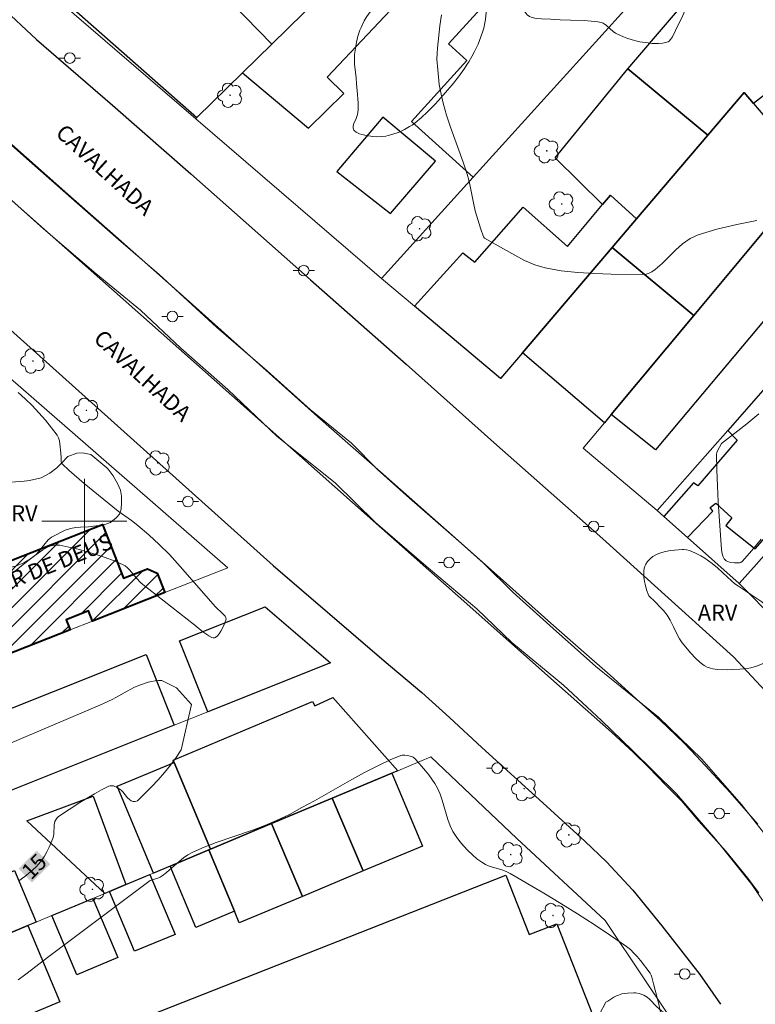
# Model space of a CAD drawing. Units: metres. Extents: x 277816 to 278331, y 1667682 to 1668247.
# Drawn here: x 277994 to 278063, y 1667955 to 1668047 of the extents above; entities that cross this region are included whole.
import ezdxf

# ---------------------------------------------------------------- set-up
doc = ezdxf.new("R2010")
doc.units = ezdxf.units.M
doc.header["$MEASUREMENT"] = 0
for name, color, linetype, lineweight, true_color in [('Arvores_Isoladas', 7, 'Continuous', 18, 0x00ff33), ('Curvas_Intermediarias', 7, 'Continuous', 9, 0x783c14), ('Curvas_Mestras', 7, 'Continuous', 20, 0x783c14), ('Topon_Curvas_Mestras', 7, 'Continuous', 9, 0x783c14), ('Topon_Vegetacao', 7, 'Continuous', 9, 0x00ff33), ('Vegetacao', 7, 'Orla8', 9, 0x00ff33)]:
    doc.layers.add(name, color=color, linetype=linetype, lineweight=lineweight, true_color=true_color)
for name, color, linetype, lineweight in [('Edificacoes', 7, 'Continuous', 30), ('Edificacoes_Notaveis_Hatch', 8, 'Continuous', 9), ('Igrejas_Templos_Capelas', 7, 'Continuous', 40), ('Malha_Coordenadas', 7, 'Continuous', 15), ('Muro_Grade', 8, 'Continuous', 20), ('Pavimentacao_Asfaltica_Mfio', 10, 'Continuous', 30), ('Poste', 7, 'Continuous', 9), ('Separ_Fisico_Canteiro_Mureta', 10, 'Continuous', 15), ('Topon_Curvas_Mestras_Masc', 255, 'Continuous', 9), ('Topon_de_Vias', 7, 'Continuous', 9), ('Topon_Igrejas', 7, 'Continuous', 9)]:
    doc.layers.add(name, color=color, linetype=linetype, lineweight=lineweight)
doc.styles.add('Arial', font='arial.ttf', dxfattribs={"height": 1.5})
doc.styles.get("Standard").update_dxf_attribs({"font": 'arial.ttf'})
doc.linetypes.add('Orla8', pattern='A,6,-0.5,["V",Standard,S=1,R=0,X=-0.5,Y=-1],-0.5,6,-0.5,["V",Standard,S=1,R=0,X=-0.5,Y=-1],-0.5', length=14)

# ---------------------------------------------------------------- blocks, each defined once
blk = doc.blocks.new('Arvore')
at = {"layer": 'Arvores_Isoladas'}
blk.add_lwpolyline([(-0.718, 0.493, 0.872324), (-0.722, -0.551, 0.862983), (0.284, -0.827, 0.900105), (0.89, 0.029, 0.863155), (0.262, 0.861, 0.882486)], format="xyb", close=True, dxfattribs=at)
blk.add_circle((0, 0), 0.0286, dxfattribs=at)
blk = doc.blocks.new('Poste')
at = {"layer": 'Poste'}
for points in [[(-0.5, 0), (-1, 0)], [(0.5, 0), (1, 0)]]:
    blk.add_lwpolyline(points, dxfattribs=at)
blk.add_lwpolyline([(0, 0.5, 1), (0, -0.5, 1)], format="xyb", close=True, dxfattribs=at)

msp = doc.modelspace()

# ---------------------------------------------------------------- hatches: boundary and pattern name
at = {"layer": 'Edificacoes_Notaveis_Hatch'}
h = msp.add_hatch(dxfattribs=at)
h.set_pattern_fill('ANSI31', color=256, scale=10)
h.paths.add_polyline_path([(277969.409, 1667982.016), (277967.714, 1667986.331), (278001.713, 1667999.684), (278003.694, 1667994.64), (278005.94, 1667995.522), (278006.853, 1667995.132), (278007.578, 1667993.287), (278000.773, 1667990.614), (278000.4, 1667991.565), (277998.289, 1667990.737), (277998.663, 1667989.785), (277970.675, 1667978.793)])

# ---------------------------------------------------------------- linework, layer by layer
at = {"layer": 'Curvas_Intermediarias', "elevation": 16, "flags": 128}
for points in [[(277992.017, 1668036.368), (277994.788, 1668033.897), (277999.33, 1668029.935), (278003.211, 1668026.514), (278007.023, 1668023.213), (278012.425, 1668018.261), (278017.197, 1668014.139), (278021.258, 1668010.528), (278025.14, 1668007.356), (278027.591, 1668004.885), (278030.612, 1668002.184), (278035.504, 1667997.903), (278037.575, 1667996.072), (278040.366, 1667993.311), (278044.117, 1667989.919), (278048.129, 1667986.328), (278054.041, 1667981.576), (278058.103, 1667977.615), (278061.854, 1667973.363), (278065.296, 1667968.981)], [(278066.606, 1667960.258), (278062.825, 1667965.84), (278059.413, 1667970.062), (278055.732, 1667974.373), (278051.56, 1667978.465), (278048.669, 1667981.256), (278045.078, 1667984.587), (278040.216, 1667988.609), (278036.945, 1667991.75), (278032.173, 1667995.772), (278027.401, 1667999.893), (278023.589, 1668003.605), (278018.157, 1668007.987), (278013.485, 1668012.388), (278009.064, 1668016.29), (278005.282, 1668019.871), (278001.12, 1668023.273), (277996.158, 1668027.514), (277990.406, 1668032.626)], [(277993.757, 1668012.128), (277994.438, 1668011.518), (277995.098, 1668010.878), (277995.728, 1668010.197), (277996.329, 1668009.507), (277996.899, 1668008.797), (277997.429, 1668008.087), (277997.569, 1668007.847), (277997.649, 1668007.576), (277997.699, 1668007.286), (277997.769, 1668006.396), (277997.819, 1668005.996), (277997.829, 1668005.576), (277997.859, 1668005.486), (277997.919, 1668005.416), (277998.579, 1668004.785), (277999.99, 1668003.565), (278003.191, 1668000.964), (278004.432, 1668000.063), (278005.042, 1667999.593), (278006.062, 1667998.723), (278007.043, 1667997.813), (278008.003, 1667996.872), (278009.024, 1667995.762), (278012.355, 1667991.94), (278012.995, 1667991.32), (278013.235, 1667991.06), (278013.315, 1667990.93), (278013.355, 1667990.78), (278013.115, 1667990.21), (278012.845, 1667989.679), (278012.685, 1667989.429), (278012.525, 1667989.229), (278012.355, 1667989.069), (278012.255, 1667989.029), (278012.135, 1667989.039), (278011.995, 1667989.079), (278011.715, 1667989.229), (278011.134, 1667989.599), (278010.384, 1667990.22), (278005.342, 1667994.171), (278004.872, 1667994.681), (278004.282, 1667995.402), (278004.072, 1667995.612), (278003.841, 1667995.802), (278003.591, 1667995.942), (278002.791, 1667996.282), (278001.961, 1667996.592), (278001.12, 1667996.882), (278000.27, 1667997.142), (277999.41, 1667997.372), (277998.549, 1667997.572), (277997.699, 1667997.743), (277997.469, 1667997.763), (277997.229, 1667997.753), (277996.989, 1667997.713), (277996.749, 1667997.652), (277996.519, 1667997.562), (277996.298, 1667997.452), (277996.098, 1667997.322), (277995.088, 1667996.592), (277994.088, 1667995.822), (277992.127, 1667994.221)], [(277993.757, 1667956.876), (277994.488, 1667957.407), (277996.649, 1667959.067), (278002.411, 1667963.399), (278006.202, 1667966.21), (278006.302, 1667966.25), (278006.593, 1667966.32), (278006.913, 1667966.44), (278007.123, 1667966.53), (278007.323, 1667966.65), (278007.733, 1667966.96), (278008.913, 1667968.001), (278009.324, 1667968.331), (278009.744, 1667968.621), (278010.194, 1667968.871), (278011.284, 1667969.351), (278012.405, 1667969.781), (278015.836, 1667970.952), (278016.967, 1667971.372), (278018.077, 1667971.842), (278019.288, 1667972.433), (278020.478, 1667973.063), (278021.649, 1667973.713), (278025.17, 1667975.724), (278026.35, 1667976.364), (278027.801, 1667977.104), (278028.791, 1667977.565), (278029.782, 1667977.955), (278029.902, 1667977.995), (278030.152, 1667978.005), (278030.412, 1667977.965), (278030.662, 1667977.915), (278030.812, 1667977.875), (278030.952, 1667977.805), (278031.132, 1667977.665), (278032.103, 1667976.534), (278032.413, 1667976.144), (278032.713, 1667975.744), (278032.983, 1667975.334), (278033.233, 1667974.904), (278033.483, 1667974.343), (278033.683, 1667973.753), (278034.193, 1667971.942), (278034.414, 1667971.362), (278034.684, 1667970.822), (278034.994, 1667970.352), (278035.334, 1667969.892), (278035.704, 1667969.451), (278036.094, 1667969.031), (278036.514, 1667968.631), (278036.945, 1667968.261), (278037.395, 1667967.921), (278037.735, 1667967.711), (278038.105, 1667967.551), (278039.295, 1667967.2), (278039.686, 1667967.06), (278040.056, 1667966.88), (278043.247, 1667965.01), (278044.838, 1667964.049), (278046.418, 1667963.069), (278047.979, 1667962.078), (278049.52, 1667961.048), (278051.03, 1667960.008), (278051.39, 1667959.718), (278051.72, 1667959.387), (278052.031, 1667959.047), (278052.331, 1667958.677), (278053.231, 1667957.507), (278053.331, 1667957.317), (278053.401, 1667957.116), (278053.571, 1667956.486), (278054.051, 1667954.575), (278054.481, 1667952.615)]]:
    msp.add_lwpolyline(points, dxfattribs=at)
at = {"layer": 'Curvas_Mestras', "elevation": 15, "flags": 128}
for points in [[(278063.295, 1668028.29), (278061.394, 1668027.934), (278059.535, 1668027.481), (278057.754, 1668026.959), (278056.996, 1668026.613), (278056.303, 1668026.117), (278055.653, 1668025.524), (278054.38, 1668024.263), (278053.709, 1668023.702), (278053.392, 1668023.479), (278053.223, 1668023.38), (278053.048, 1668023.3), (278052.869, 1668023.247), (278052.685, 1668023.229), (278049.565, 1668023.26), (278047.992, 1668023.304), (278046.426, 1668023.399), (278044.881, 1668023.572), (278043.369, 1668023.847), (278042.386, 1668024.141), (278041.432, 1668024.548), (278040.499, 1668025.032), (278038.659, 1668026.086), (278037.667, 1668026.632), (278037.575, 1668026.774), (278037.29, 1668027.581), (278037.023, 1668028.397), (278036.785, 1668029.221), (278036.648, 1668029.791), (278036.299, 1668031.52), (278036.17, 1668032.092), (278036.017, 1668032.658), (278035.656, 1668033.775), (278034.446, 1668037.092), (278034.076, 1668038.205), (278033.758, 1668039.331), (278033.568, 1668040.168), (278033.4, 1668041.083), (278033.254, 1668042.462), (278033.177, 1668043.481), (278033.194, 1668043.999), (278033.237, 1668044.504), (278033.461, 1668046.598), (278033.602, 1668047.629)], [(278063.694, 1667998.327), (278062.802, 1667997.263), (278061.897, 1667996.216), (278061.787, 1667996.138), (278061.652, 1667996.098), (278061.513, 1667996.087), (278061.192, 1667996.095), (278060.712, 1667996.163), (278060.561, 1667996.205), (278060.404, 1667996.281), (278060.263, 1667996.395), (278060.206, 1667996.461), (278060.105, 1667996.656), (278060.024, 1667996.927), (278059.966, 1667997.353), (278059.661, 1668001.829), (278059.58, 1668003.321), (278059.523, 1668004.809), (278059.498, 1668006.29), (278059.519, 1668006.46), (278059.574, 1668006.625), (278059.959, 1668007.307), (278062.329, 1668009.167), (278063.482, 1668010.124)], [(278008.673, 1667984.337), (278007.283, 1667985.028), (278006.973, 1667985.028), (278006.653, 1667984.987), (278006.332, 1667984.937), (278006.012, 1667984.857), (278005.372, 1667984.647), (278004.712, 1667984.387), (278004.012, 1667984.017), (278002.971, 1667983.427), (278002.621, 1667983.247), (278001.451, 1667982.717), (277997.249, 1667980.916), (277989.616, 1667977.685)], [(277993.838, 1667966.19), (277994.398, 1667966.59), (277994.928, 1667967.01), (277995.428, 1667967.451), (277995.728, 1667967.771), (277996.008, 1667968.131), (277996.248, 1667968.511), (277996.469, 1667968.921), (277996.679, 1667969.341), (277997.039, 1667970.172), (277997.099, 1667970.372), (277997.129, 1667970.582), (277997.149, 1667971.452), (277997.209, 1667971.752), (277997.309, 1667971.932), (277997.429, 1667972.092), (277997.579, 1667972.222), (277999.58, 1667973.533), (278000.25, 1667973.963), (278000.94, 1667974.363), (278001.621, 1667974.743), (278002.311, 1667975.084), (278002.441, 1667975.124), (278002.581, 1667975.124), (278002.731, 1667975.104), (278002.871, 1667975.054), (278003.021, 1667974.994), (278003.271, 1667974.843), (278003.451, 1667974.703), (278003.611, 1667974.543), (278004.072, 1667973.993), (278004.232, 1667973.833), (278004.402, 1667973.703), (278004.582, 1667973.643), (278004.792, 1667973.633), (278004.992, 1667973.693), (278005.062, 1667973.753), (278006.312, 1667975.014), (278006.933, 1667975.674), (278007.543, 1667976.354), (278008.113, 1667977.044), (278008.633, 1667977.765), (278009.094, 1667978.505), (278010.074, 1667982.757), (278008.673, 1667984.337)]]:
    msp.add_lwpolyline(points, dxfattribs=at)
at = {"layer": 'Edificacoes', "flags": 128}
for points in [[(278054.778, 1668052.467), (278036.589, 1668032.366), (278030.79, 1668037.613), (278035.986, 1668043.356), (278034.278, 1668044.901), (278040.623, 1668051.913), (278042.894, 1668049.859), (278049.686, 1668057.366), (278047.719, 1668059.146), (278050.091, 1668061.767), (278052.311, 1668059.758), (278053.466, 1668061.034), (278057.157, 1668057.694), (278057.893, 1668058.508), (278059.122, 1668057.269)], [(278010.592, 1668037.973), (278014.869, 1668042.174), (278017.626, 1668044.88), (278008.872, 1668053.927), (278006.402, 1668051.537), (278004.105, 1668053.911), (277997.986, 1668049.103)], [(278014.869, 1668042.174), (278021.093, 1668036.979), (278024.423, 1668040.252), (278022.85, 1668041.793), (278030.429, 1668049.844), (278026.713, 1668053.796), (278017.626, 1668044.88)], [(278062.105, 1668040.349), (278058.668, 1668036.316), (278051.145, 1668042.568), (278059.537, 1668052.402), (278069.135, 1668044.086), (278062.977, 1668039.317)], [(278051.969, 1668028.454), (278058.668, 1668036.316), (278062.105, 1668040.349), (278062.977, 1668039.317), (278064.051, 1668038.048), (278069.814, 1668043.551), (278072.857, 1668040.446), (278067.281, 1668034.849), (278068.956, 1668033.289), (278057.354, 1668019.361), (278049.682, 1668025.77)], [(278049.504, 1668030.683), (278048.77, 1668029.801), (278044.306, 1668034.194), (278051.145, 1668042.568), (278058.668, 1668036.316), (278051.969, 1668028.454)], [(278075.32, 1668040.928), (278084.459, 1668031.688), (278078.687, 1668026.203), (278077.383, 1668027.752), (278072.768, 1668022.413), (278068.763, 1668025.913), (278065.914, 1668022.064), (278066.349, 1668021.755), (278053.744, 1668006.732), (278049.59, 1668010.04), (278057.354, 1668019.361), (278068.956, 1668033.289)], [(278028.801, 1668028.968), (278033.044, 1668033.872), (278028.077, 1668038.021), (278023.772, 1668032.9)], [(278049.682, 1668025.77), (278041.219, 1668015.838), (278039.163, 1668013.425), (278031.061, 1668020.24), (278035.606, 1668025.266), (278036.748, 1668024.376), (278041.292, 1668029.562), (278045.471, 1668025.837), (278048.77, 1668029.801), (278049.504, 1668030.683), (278051.969, 1668028.454)], [(278057.354, 1668019.361), (278049.59, 1668010.04), (278048.944, 1668009.265), (278041.219, 1668015.838), (278049.682, 1668025.77)], [(278060.562, 1668008.555), (278061.445, 1668007.631), (278057.721, 1668003.326), (278057.311, 1668003.621), (278054.545, 1668000.455), (278056.756, 1667998.48), (278059.143, 1668000.946), (278058.894, 1668001.283), (278059.419, 1668001.693), (278060.928, 1668000.338), (278060.375, 1667999.616), (278063.143, 1667997.42), (278067.713, 1668002.606), (278067.469, 1668002.821), (278070.493, 1668006.72), (278063.858, 1668012.297)], [(278023.149, 1667986.688), (278011.621, 1667982.079), (278008.963, 1667988.749), (278017.007, 1667991.96), (278023.149, 1667986.688)], [(277991.004, 1667973.851), (277988.353, 1667980.495), (278005.802, 1667987.458), (278008.449, 1667980.813), (277991.004, 1667973.851)], [(278028.939, 1667976.296), (278023.32, 1667973.95), (278017.614, 1667971.563), (278011.863, 1667969.156), (278008.441, 1667977.32), (278008.347, 1667977.544), (278021.477, 1667983.048), (278021.696, 1667982.629), (278023.386, 1667983.437), (278029.485, 1667976.53), (278028.939, 1667976.296)], [(278011.863, 1667969.156), (278011.698, 1667969.087), (278008.059, 1667967.564), (278006.5, 1667966.911), (278003.089, 1667975.088), (278008.441, 1667977.32), (278011.863, 1667969.156)], [(278026.237, 1667967.104), (278023.32, 1667973.95), (278028.939, 1667976.296), (278031.812, 1667969.441), (278026.237, 1667967.104)], [(278003.908, 1667965.827), (278002.369, 1667965.183), (278001.934, 1667965.001), (277994.582, 1667971.811), (278000.817, 1667974.132), (278003.908, 1667965.827)], [(278026.237, 1667967.104), (278020.532, 1667964.713), (278017.614, 1667971.563), (278023.32, 1667973.95), (278026.237, 1667967.104)], [(278020.532, 1667964.713), (278014.578, 1667962.217), (278014.113, 1667963.326), (278011.698, 1667969.087), (278011.863, 1667969.156), (278017.614, 1667971.563), (278020.532, 1667964.713)], [(278014.113, 1667963.326), (278010.475, 1667961.801), (278008.059, 1667967.564), (278011.698, 1667969.087), (278014.113, 1667963.326)], [(277994.68, 1667961.966), (277989.666, 1667959.867), (277987.636, 1667964.71), (277993.425, 1667967.136), (277995.456, 1667962.29), (277994.68, 1667961.966)], [(278002.369, 1667965.183), (278003.908, 1667965.827), (278006.169, 1667966.773), (278008.529, 1667961.142), (278004.726, 1667959.548), (278002.369, 1667965.183)], [(278039.67, 1667966.711), (278041.871, 1667961.119), (278044.448, 1667962.134), (278047.874, 1667953.433), (278013.983, 1667940.088), (278011.76, 1667945.733), (278008.72, 1667944.536), (278005.315, 1667953.183), (278039.67, 1667966.711)], [(278003.133, 1667958.951), (277999.28, 1667957.336), (277996.943, 1667962.912), (278000.797, 1667964.525), (278003.133, 1667958.951)], [(277991.879, 1667952.369), (277988.831, 1667959.518), (277989.666, 1667959.867), (277994.68, 1667961.966), (277997.683, 1667954.802), (277991.879, 1667952.369)]]:
    msp.add_lwpolyline(points, close=True, dxfattribs=at)
at = {"layer": 'Igrejas_Templos_Capelas', "flags": 128}
msp.add_lwpolyline([(277969.409, 1667982.016), (277967.714, 1667986.331), (278001.713, 1667999.684), (278003.694, 1667994.64), (278005.94, 1667995.522), (278006.853, 1667995.132), (278007.578, 1667993.287), (278000.773, 1667990.614), (278000.4, 1667991.565), (277998.289, 1667990.737), (277998.663, 1667989.785), (277970.675, 1667978.793), (277969.409, 1667982.016)], close=True, dxfattribs=at)
at = {"layer": 'Malha_Coordenadas', "flags": 128}
for points in [[(278000, 1668004), (278000, 1667996)], [(278004, 1668000), (277996, 1668000)]]:
    msp.add_lwpolyline(points, dxfattribs=at)
at = {"layer": 'Muro_Grade', "flags": 128}
for points in [[(278010.497, 1668037.869), (278010.592, 1668037.973), (278014.869, 1668042.174), (278017.626, 1668044.88), (278026.713, 1668053.796), (278044.887, 1668071.63)], [(278059.122, 1668057.269), (278054.778, 1668052.467), (278036.589, 1668032.366), (278027.97, 1668022.84)], [(277997.699, 1668048.877), (278010.497, 1668037.869)], [(278027.97, 1668022.84), (278031.061, 1668020.24), (278039.163, 1668013.425), (278041.219, 1668015.838), (278049.682, 1668025.77), (278051.969, 1668028.454), (278058.668, 1668036.316), (278062.105, 1668040.349), (278062.977, 1668039.317), (278069.135, 1668044.086), (278070.863, 1668045.424)], [(278053.919, 1668001.013), (278046.952, 1668006.874), (278048.944, 1668009.265), (278049.59, 1668010.04), (278057.354, 1668019.361), (278068.956, 1668033.289), (278075.32, 1668040.928)], [(278010.497, 1668037.869), (278027.97, 1668022.84)], [(278084.459, 1668031.688), (278078.687, 1668026.203), (278077.383, 1668027.752), (278072.768, 1668022.413), (278063.858, 1668012.297), (278060.562, 1668008.555), (278053.919, 1668001.013)], [(277865.235, 1667937.955), (277897.397, 1667950.013), (277926.986, 1667961.634), (277931.994, 1667963.601), (277970.675, 1667978.793), (277998.663, 1667989.785), (278000.773, 1667990.614), (278007.578, 1667993.287), (278013.514, 1667995.618), (277983.774, 1668021.482), (277974.57, 1668028.815), (277968.064, 1668025.965)], [(278087.518, 1668019.276), (278082.645, 1668014.502), (278080.692, 1668015.715), (278080.401, 1668015.896), (278075.986, 1668010.394), (278074.04, 1668008.192), (278063.244, 1667995.977), (278061.619, 1667994.138)], [(278053.919, 1668001.013), (278054.545, 1668000.455), (278056.756, 1667998.48), (278061.619, 1667994.138)], [(278068.814, 1667986.909), (278061.619, 1667994.138)], [(277870.232, 1667926.157), (277906.493, 1667940.12), (277915.116, 1667943.562), (277928.272, 1667948.813), (277935.413, 1667951.663), (277941.726, 1667954.183), (277955.905, 1667959.842), (277976.84, 1667968.197), (277991.004, 1667973.851), (278008.449, 1667980.813), (278011.621, 1667982.079), (278023.149, 1667986.688)], [(277989.666, 1667959.867), (277994.681, 1667961.966), (277995.456, 1667962.29), (277996.943, 1667962.912), (278000.797, 1667964.525), (278001.934, 1667965.001), (278002.369, 1667965.183), (278003.908, 1667965.827), (278006.169, 1667966.773), (278006.5, 1667966.911), (278008.059, 1667967.564), (278011.698, 1667969.087), (278011.863, 1667969.156), (278017.614, 1667971.563), (278023.32, 1667973.95), (278028.939, 1667976.296), (278029.485, 1667976.53), (278032.603, 1667977.835), (278040.686, 1667970.172), (278049.019, 1667962.439), (278052.741, 1667956.876), (278056.682, 1667950.984), (278046.418, 1667946.692), (277990.676, 1667923.153)]]:
    msp.add_lwpolyline(points, dxfattribs=at)
at = {"layer": 'Pavimentacao_Asfaltica_Mfio', "flags": 128}
for points in [[(277988.737, 1668051.623), (277995.498, 1668045.339), (278002.631, 1668039.152), (278010.017, 1668032.687), (278017.435, 1668026.129), (278021.27, 1668022.711), (278030.29, 1668014.768), (278038.526, 1668007.409), (278048.803, 1667998.358), (278061.096, 1667987.24), (278064.938, 1667983.106), (278069.159, 1667978.509), (278071.649, 1667975.606), (278074.773, 1667971.652), (278078.155, 1667966.859), (278080.211, 1667963.734), (278082.304, 1667960.143), (278084.243, 1667956.27), (278086.953, 1667950.224)], [(277979.321, 1668030.29), (278017.777, 1667995.828), (278028.214, 1667986.866), (278031.752, 1667983.902), (278034.374, 1667981.55), (278037.392, 1667978.709), (278043.154, 1667973.514), (278047.103, 1667969.894), (278049.126, 1667967.965), (278051.627, 1667965.3), (278054.332, 1667961.932), (278057.935, 1667957.358), (278059.871, 1667954.563)]]:
    msp.add_lwpolyline(points, dxfattribs=at)
at = {"layer": 'Separ_Fisico_Canteiro_Mureta', "flags": 128}
for points in [[(278063.467, 1667965.05), (278062.445, 1667966.426), (278060.37, 1667968.97), (278057.799, 1667971.834), (278056.218, 1667973.658), (278054.798, 1667975.129), (278053.073, 1667976.906), (278051.667, 1667978.265), (278049.592, 1667980.154), (278044.721, 1667984.491), (278035.186, 1667992.972), (278025.221, 1668001.775), (278007.238, 1668017.73), (277994.59, 1668028.916), (277975.664, 1668045.671)], [(277990.927, 1668037.418), (277998.427, 1668030.779), (278002.923, 1668026.812), (278009.578, 1668020.917), (278016.479, 1668014.736), (278021.957, 1668009.827), (278028.105, 1668004.419), (278034.07, 1667999.154), (278039.121, 1667994.683), (278043.908, 1667990.426), (278047.019, 1667987.697), (278049.488, 1667985.538), (278052.252, 1667983.023), (278054.183, 1667981.302), (278056.439, 1667979.123), (278057.618, 1667977.901), (278060.768, 1667974.49), (278063.369, 1667971.497)]]:
    msp.add_lwpolyline(points, dxfattribs=at)
at = {"layer": 'Topon_Curvas_Mestras_Masc'}
msp.add_solid([(277995.071, 1667966.036, 15), (277996.793, 1667967.757, 15), (277993.794, 1667967.313, 15), (277995.517, 1667969.035, 15)], dxfattribs=at)
at = {"layer": 'Vegetacao', "flags": 128}
for points in [[(278065.421, 1668051.009), (278064.371, 1668054.063), (278064.265, 1668054.422), (278064.095, 1668055.184), (278063.934, 1668055.727), (278063.779, 1668056.043), (278063.68, 1668056.181), (278063.499, 1668056.357), (278063.191, 1668056.573), (278062.975, 1668056.707), (278062.52, 1668056.952), (278061.791, 1668057.275), (278060.244, 1668057.84), (278059.087, 1668058.275), (278058.534, 1668058.521), (278057.864, 1668058.885), (278056.561, 1668059.687), (278055.897, 1668060.043), (278055.555, 1668060.192), (278055.08, 1668060.354), (278054.822, 1668060.416), (278054.446, 1668060.454), (278054.225, 1668060.427), (278054.128, 1668060.393), (278054.004, 1668060.315), (278053.872, 1668060.18), (278053.646, 1668059.851), (278053.457, 1668059.461), (278053.127, 1668058.59), (278052.861, 1668057.942), (278052.704, 1668057.646), (278052.608, 1668057.504), (278052.364, 1668057.225), (278052.178, 1668057.042), (278051.8, 1668056.684), (278051.556, 1668056.421), (278051.388, 1668056.163), (278051.344, 1668056.036), (278051.342, 1668055.846), (278051.436, 1668055.577), (278051.536, 1668055.396), (278051.81, 1668055.032), (278051.978, 1668054.852), (278052.355, 1668054.497), (278052.767, 1668054.158), (278053.578, 1668053.554), (278053.713, 1668053.467), (278054.006, 1668053.33), (278054.215, 1668053.258), (278054.646, 1668053.138), (278054.968, 1668053.048), (278055.277, 1668052.94), (278055.423, 1668052.873), (278055.626, 1668052.75), (278055.964, 1668052.473), (278056.245, 1668052.184), (278056.375, 1668052.027), (278056.555, 1668051.782), (278056.78, 1668051.397), (278056.868, 1668051.201), (278056.988, 1668050.827), (278057.039, 1668050.558), (278057.072, 1668050.19), (278057.072, 1668050.004), (278057.034, 1668049.597), (278056.995, 1668049.403), (278056.893, 1668049.035), (278056.636, 1668048.305), (278056.325, 1668047.584), (278055.634, 1668046.177), (278055.344, 1668045.583), (278055.168, 1668045.313), (278055.03, 1668045.172), (278054.954, 1668045.117), (278054.829, 1668045.059), (278054.579, 1668044.997), (278054.403, 1668044.969), (278054.033, 1668044.942), (278053.449, 1668044.961), (278053.053, 1668045.002), (278052.286, 1668045.119), (278052.037, 1668045.166), (278051.542, 1668045.293), (278051.054, 1668045.455), (278050.734, 1668045.58), (278050.114, 1668045.86), (278049.996, 1668045.925), (278049.774, 1668046.084), (278049.145, 1668046.639), (278048.925, 1668046.791), (278048.808, 1668046.85), (278048.624, 1668046.913), (278048.317, 1668046.976), (278047.689, 1668047.062), (278047.048, 1668047.108), (278045.742, 1668047.142), (278044.764, 1668047.178), (278044.281, 1668047.218), (278043.874, 1668047.244), (278043.01, 1668047.264), (278042.591, 1668047.295), (278042.394, 1668047.325), (278042.034, 1668047.425), (278041.877, 1668047.499), (278041.675, 1668047.649), (278041.483, 1668047.88), (278041.37, 1668048.061), (278041.183, 1668048.474), (278041.106, 1668048.701), (278040.983, 1668049.181), (278040.895, 1668049.677), (278040.853, 1668050.005), (278040.803, 1668050.625), (278040.805, 1668050.76), (278040.856, 1668051.026), (278040.953, 1668051.29), (278041.207, 1668051.816), (278041.371, 1668052.218), (278041.421, 1668052.424), (278041.637, 1668053.681), (278041.687, 1668054.298), (278041.664, 1668054.647), (278041.629, 1668054.792), (278041.542, 1668054.967), (278041.475, 1668055.027), (278041.415, 1668055.059), (278041.262, 1668055.1), (278040.973, 1668055.115), (278040.533, 1668055.053), (278040.313, 1668054.99), (278040.015, 1668054.863), (278039.89, 1668054.786), (278039.744, 1668054.655), (278039.493, 1668054.319), (278039.337, 1668054.074), (278039.053, 1668053.544), (278038.924, 1668053.263), (278038.689, 1668052.677), (278038.481, 1668052.072), (278038.136, 1668050.87), (278038.061, 1668050.548), (278037.958, 1668049.89), (278037.914, 1668049.445), (278037.855, 1668048.545), (278037.811, 1668047.873), (278037.741, 1668047.209), (278037.689, 1668046.883), (278037.583, 1668046.404), (278037.467, 1668046.004), (278037.187, 1668045.219), (278037.044, 1668044.877), (278036.726, 1668044.205), (278036.463, 1668043.712), (278036.183, 1668043.229), (278036.036, 1668042.991), (278035.776, 1668042.591), (278035.211, 1668041.807), (278034.601, 1668041.044), (278034.177, 1668040.546), (278033.311, 1668039.577), (278032.971, 1668039.208), (278032.266, 1668038.487), (278031.712, 1668037.974), (278031.133, 1668037.499), (278030.833, 1668037.28), (278030.608, 1668037.13), (278030.134, 1668036.857), (278029.634, 1668036.622), (278028.947, 1668036.376), (278028.601, 1668036.285), (278028.381, 1668036.241), (278027.927, 1668036.189), (278027.463, 1668036.183), (278027.154, 1668036.201), (278026.554, 1668036.282), (278026.12, 1668036.388), (278025.895, 1668036.465), (278025.592, 1668036.611), (278025.433, 1668036.729), (278025.373, 1668036.795), (278025.313, 1668036.901), (278025.291, 1668036.992), (278025.304, 1668037.193), (278025.373, 1668037.416), (278025.584, 1668037.901), (278025.715, 1668038.272), (278025.745, 1668038.452), (278025.759, 1668038.745), (278025.752, 1668039.335), (278025.662, 1668040.524), (278025.618, 1668041.119), (278025.564, 1668041.739), (278025.433, 1668042.984), (278025.413, 1668043.602), (278025.428, 1668043.909), (278025.468, 1668044.293), (278025.602, 1668045.066), (278025.749, 1668045.636), (278025.937, 1668046.187), (278026.045, 1668046.452), (278026.34, 1668047.075), (278026.513, 1668047.382), (278026.808, 1668047.81), (278027.032, 1668048.059), (278027.153, 1668048.17), (278027.346, 1668048.314), (278027.632, 1668048.485), (278027.834, 1668048.59), (278028.259, 1668048.775), (278028.936, 1668048.998), (278029.401, 1668049.109), (278029.711, 1668049.168), (278030.322, 1668049.248), (278030.586, 1668049.259), (278031.122, 1668049.209), (278031.483, 1668049.138), (278032.205, 1668048.952), (278032.742, 1668048.817), (278033.134, 1668048.699), (278033.924, 1668048.409), (278034.269, 1668048.327), (278034.417, 1668048.323), (278034.464, 1668048.34), (278034.517, 1668048.44), (278034.528, 1668048.542), (278034.511, 1668048.778), (278034.478, 1668048.943), (278034.204, 1668050.06), (278033.81, 1668051.561), (278033.595, 1668052.309), (278033.24, 1668053.419), (278033.045, 1668053.965), (278032.688, 1668054.808), (278032.417, 1668055.357), (278031.844, 1668056.444), (278031.431, 1668057.266), (278031.242, 1668057.683), (278030.901, 1668058.472), (278030.765, 1668058.875), (278030.688, 1668059.28), (278030.682, 1668059.481), (278030.739, 1668060.269), (278030.804, 1668060.674), (278030.96, 1668061.262), (278031.111, 1668061.625), (278031.202, 1668061.793), (278031.361, 1668062.025), (278031.681, 1668062.397), (278031.913, 1668062.634), (278032.414, 1668063.087), (278033.233, 1668063.719), (278034.383, 1668064.503), (278034.955, 1668064.882), (278035.159, 1668065.01), (278035.584, 1668065.241), (278036.025, 1668065.449), (278036.92, 1668065.845), (278037.565, 1668066.179), (278037.869, 1668066.374), (278038.795, 1668067.039), (278039.249, 1668067.393), (278039.894, 1668067.961), (278040.286, 1668068.369), (278040.468, 1668068.584), (278040.719, 1668068.92), (278041.001, 1668069.349), (278041.521, 1668070.244), (278041.995, 1668071.173), (278042.883, 1668073.081), (278043.567, 1668074.499), (278043.937, 1668075.187), (278044.114, 1668075.459), (278044.22, 1668075.589), (278044.394, 1668075.761), (278044.582, 1668075.89), (278044.68, 1668075.932), (278044.786, 1668075.96), (278045.016, 1668075.976), (278045.261, 1668075.95), (278045.425, 1668075.913), (278045.735, 1668075.809), (278045.911, 1668075.73), (278046.262, 1668075.535), (278047.297, 1668074.867), (278047.629, 1668074.694), (278047.792, 1668074.63), (278048.031, 1668074.572), (278048.125, 1668074.578), (278048.185, 1668074.603), (278048.3, 1668074.695), (278048.458, 1668074.903), (278048.713, 1668075.379), (278048.789, 1668075.629), (278048.856, 1668076.181), (278048.906, 1668076.341), (278048.944, 1668076.409), (278049.022, 1668076.495), (278049.25, 1668076.664), (278049.763, 1668076.966), (278050.327, 1668077.224), (278050.719, 1668077.372), (278051.501, 1668077.614), (278051.726, 1668077.665), (278052.189, 1668077.72), (278053.61, 1668077.741), (278054.246, 1668077.761), (278055.519, 1668077.787), (278056.15, 1668077.83), (278056.463, 1668077.868), (278057.138, 1668077.998), (278057.435, 1668078.076), (278058.02, 1668078.264), (278058.448, 1668078.429), (278059.767, 1668078.984), (278060.409, 1668079.299), (278061.015, 1668079.658), (278061.299, 1668079.858), (278061.65, 1668080.148), (278061.821, 1668080.308), (278062.063, 1668080.565), (278062.385, 1668080.982), (278062.634, 1668081.428), (278062.724, 1668081.658), (278062.826, 1668082.019), (278062.88, 1668082.266), (278062.958, 1668082.773), (278063.017, 1668083.557), (278063.03, 1668085.132), (278062.984, 1668085.712), (278062.775, 1668086.872), (278062.714, 1668087.449), (278062.716, 1668087.736), (278062.744, 1668088.035), (278062.85, 1668088.63), (278062.947, 1668089.025), (278063.171, 1668089.814), (278063.333, 1668090.404), (278063.382, 1668090.64), (278063.461, 1668091.151), (278063.54, 1668091.51), (278063.62, 1668091.711), (278063.671, 1668091.794), (278063.766, 1668091.892), (278063.872, 1668091.947), (278063.955, 1668091.968), (278064.145, 1668091.975), (278064.358, 1668091.95), (278064.811, 1668091.846), (278065.131, 1668091.77), (278066.066, 1668091.583), (278066.526, 1668091.465), (278066.968, 1668091.31), (278067.178, 1668091.214), (278067.343, 1668091.125), (278067.659, 1668090.91), (278067.957, 1668090.66), (278068.143, 1668090.478), (278068.482, 1668090.099), (278068.673, 1668089.798), (278068.769, 1668089.573), (278068.918, 1668089.108), (278069.01, 1668088.646), (278069.13, 1668087.7), (278069.203, 1668087.403), (278069.255, 1668087.262), (278069.354, 1668087.062), (278069.47, 1668086.887), (278069.746, 1668086.562), (278070.065, 1668086.26), (278070.744, 1668085.676), (278071.064, 1668085.371), (278071.21, 1668085.21), (278071.404, 1668084.955), (278071.617, 1668084.599), (278071.712, 1668084.409), (278071.839, 1668084.112), (278071.986, 1668083.654), (278072.072, 1668083.195), (278072.089, 1668082.972), (278072.083, 1668082.698), (278072.063, 1668082.51), (278071.986, 1668082.129), (278071.845, 1668081.714), (278071.649, 1668081.338), (278071.533, 1668081.173), (278071.361, 1668080.979), (278070.955, 1668080.637), (278070.652, 1668080.432), (278070.014, 1668080.044), (278069.549, 1668079.744), (278069.04, 1668079.383), (278068.352, 1668078.909), (278068, 1668078.688), (278067.183, 1668078.216), (278065.521, 1668077.321), (278065.214, 1668077.172), (278064.589, 1668076.895), (278064.294, 1668076.732), (278064.157, 1668076.637), (278063.369, 1668076.049), (278063.02, 1668075.728), (278062.862, 1668075.518), (278062.815, 1668075.416), (278062.794, 1668075.271), (278062.816, 1668075.178), (278062.944, 1668074.998), (278063.157, 1668074.824), (278063.724, 1668074.485), (278064.16, 1668074.228), (278064.346, 1668074.094), (278065.28, 1668073.334), (278065.898, 1668072.821), (278067.14, 1668071.803), (278067.667, 1668071.417), (278068.392, 1668070.925), (278068.742, 1668070.669), (278069.225, 1668070.245), (278069.437, 1668070.007), (278070.195, 1668069.034), (278070.563, 1668068.533), (278071.096, 1668067.764), (278071.851, 1668066.579), (278072.54, 1668065.36), (278072.856, 1668064.74), (278073.052, 1668064.314), (278073.395, 1668063.438), (278073.691, 1668062.537), (278074.237, 1668060.712), (278074.533, 1668059.813), (278074.697, 1668059.373), (278074.972, 1668058.727), (278075.06, 1668058.557), (278075.273, 1668058.239), (278075.523, 1668057.941), (278076.063, 1668057.367), (278076.434, 1668056.921), (278076.587, 1668056.682), (278076.763, 1668056.297), (278076.829, 1668056.088), (278076.895, 1668055.77), (278076.911, 1668055.462), (278076.899, 1668055.318), (278076.837, 1668055.106), (278076.762, 1668054.963), (278076.558, 1668054.704), (278076.375, 1668054.559), (278076.28, 1668054.511), (278075.967, 1668054.437), (278075.74, 1668054.424), (278075.263, 1668054.442), (278074.729, 1668054.447), (278074.581, 1668054.444), (278074.26, 1668054.453), (278074.034, 1668054.441), (278073.858, 1668054.38), (278073.799, 1668054.322), (278073.728, 1668054.198), (278073.621, 1668053.888), (278073.589, 1668053.731), (278073.556, 1668053.405), (278073.559, 1668053.162), (278073.615, 1668052.833), (278073.653, 1668052.728), (278073.768, 1668052.528), (278073.92, 1668052.339), (278074.271, 1668051.973), (278074.514, 1668051.686), (278074.609, 1668051.532), (278074.913, 1668050.913), (278075.021, 1668050.587), (278075.06, 1668050.264), (278075.045, 1668050.106), (278074.958, 1668049.709), (278074.717, 1668048.912), (278074.407, 1668048.117), (278074.175, 1668047.593), (278073.684, 1668046.57), (278073.548, 1668046.306), (278073.248, 1668045.79), (278072.917, 1668045.29), (278072.198, 1668044.335), (278071.677, 1668043.686), (278071.387, 1668043.394), (278071.179, 1668043.234), (278071.069, 1668043.169), (278070.897, 1668043.094), (278070.647, 1668043.022), (278070.109, 1668042.946), (278069.543, 1668042.938), (278069.161, 1668042.959), (278068.416, 1668043.029), (278068.293, 1668043.048), (278068.05, 1668043.117), (278067.813, 1668043.217), (278067.361, 1668043.462), (278067.117, 1668043.623), (278066.963, 1668043.747), (278066.678, 1668044.019), (278066.522, 1668044.173), (278066.196, 1668044.483), (278065.973, 1668044.728), (278065.802, 1668044.992), (278065.746, 1668045.134), (278065.699, 1668045.331), (278065.661, 1668045.747), (278065.667, 1668046.035), (278065.713, 1668046.622), (278065.744, 1668047.057), (278065.77, 1668047.595), (278065.848, 1668048.671), (278065.927, 1668049.476)], [(277986.632, 1667995.851), (277985.936, 1667996.363), (277985.208, 1667997.271), (277984.893, 1667997.903), (277984.713, 1667998.457), (277984.635, 1667999.237), (277984.624, 1667999.857), (277984.659, 1668000.512), (277984.806, 1668001.11), (277985.032, 1668001.495), (277985.303, 1668001.935), (277985.597, 1668002.217), (277986.344, 1668002.837), (277986.728, 1668003.074), (277987.541, 1668003.377), (277988.173, 1668003.399), (277988.58, 1668003.399), (277989.247, 1668003.387), (277990.488, 1668003.363), (277991.235, 1668003.498), (277991.98, 1668003.633), (277992.431, 1668003.689), (277992.985, 1668003.688), (277993.526, 1668003.721), (277994.34, 1668003.766), (277994.837, 1668003.833), (277995.514, 1668003.991), (277995.932, 1668004.104), (277996.747, 1668004.543), (277997.402, 1668005.039), (277997.831, 1668005.479), (277998.441, 1668006.088), (277999.289, 1668006.414), (277999.809, 1668006.449), (278000.599, 1668006.278), (278002.122, 1668005.034), (278002.235, 1668004.899), (278002.709, 1668004.277), (278003.159, 1668003.486), (278003.407, 1668002.932), (278003.486, 1668002.357), (278003.496, 1668001.724), (278003.473, 1668001.148), (278003.303, 1668000.685), (278003.021, 1668000.358), (278002.445, 1667999.884), (278001.835, 1667999.682), (278000.4, 1667999.469), (277999.621, 1667999.436), (277999.181, 1667999.402), (277998.705, 1667999.335), (277998.186, 1667999.166), (277996.91, 1667998.512), (277996.593, 1667998.264), (277996.174, 1667997.745), (277995.722, 1667997.147), (277995.439, 1667996.843), (277994.942, 1667996.459), (277994.287, 1667996.098), (277993.53, 1667995.794), (277992.784, 1667995.636), (277991.983, 1667995.615), (277991.464, 1667995.615), (277990.808, 1667995.627), (277990.221, 1667995.628), (277989.6, 1667995.617), (277988.576, 1667995.574), (277987.68, 1667995.596)], [(278052.899, 1667993.551), (278052.76, 1667994.082), (278052.709, 1667994.351), (278052.656, 1667994.751), (278052.641, 1667995.123), (278052.65, 1667995.314), (278052.691, 1667995.594), (278052.773, 1667995.852), (278052.831, 1667995.968), (278053.008, 1667996.224), (278053.315, 1667996.54), (278053.49, 1667996.678), (278053.768, 1667996.848), (278053.911, 1667996.913), (278054.152, 1667997.002), (278054.658, 1667997.145), (278055.185, 1667997.245), (278055.54, 1667997.292), (278056.243, 1667997.342), (278056.38, 1667997.341), (278056.657, 1667997.309), (278056.933, 1667997.244), (278057.46, 1667997.043), (278058.026, 1667996.75), (278058.392, 1667996.527), (278059.09, 1667996.032), (278059.578, 1667995.625), (278060.51, 1667994.753), (278061.228, 1667994.123), (278061.551, 1667993.883), (278062.228, 1667993.444), (278062.733, 1667993.11), (278063.748, 1667992.435), (278064.047, 1667992.178), (278064.177, 1667992.035), (278064.266, 1667991.914), (278064.411, 1667991.643), (278064.522, 1667991.347), (278064.689, 1667990.732), (278064.915, 1667989.835), (278064.998, 1667989.381), (278065.03, 1667988.932), (278065.021, 1667988.711), (278064.928, 1667988.165), (278064.849, 1667987.888), (278064.687, 1667987.492), (278064.477, 1667987.141), (278064.353, 1667986.991), (278064.216, 1667986.861), (278063.887, 1667986.636), (278063.51, 1667986.457), (278063.243, 1667986.362), (278062.71, 1667986.227), (278062.373, 1667986.168), (278061.685, 1667986.085), (278060.986, 1667986.044), (278060.519, 1667986.038), (278059.597, 1667986.07), (278059.158, 1667986.127), (278058.938, 1667986.178), (278058.618, 1667986.286), (278058.324, 1667986.433), (278058.191, 1667986.523), (278057.953, 1667986.712), (278057.5, 1667987.132), (278057.072, 1667987.592), (278056.27, 1667988.559), (278056.021, 1667988.931), (278055.604, 1667989.736), (278055.441, 1667990.057), (278055.127, 1667990.708), (278054.945, 1667991.016), (278054.842, 1667991.161), (278054.492, 1667991.594), (278054.246, 1667991.875), (278053.728, 1667992.416), (278053.11, 1667992.981)], [(278045.995, 1667947.869), (278045.947, 1667948.549), (278046.022, 1667949.191), (278046.15, 1667949.737), (278046.248, 1667950.185), (278046.36, 1667950.611), (278046.457, 1667950.948), (278046.585, 1667951.284), (278046.652, 1667951.5), (278046.735, 1667951.702), (278046.945, 1667952.045), (278047.244, 1667952.321), (278047.364, 1667952.441), (278047.641, 1667952.665), (278047.887, 1667952.866), (278047.992, 1667952.978), (278048.276, 1667953.322), (278048.486, 1667953.643), (278049.084, 1667954.778), (278049.271, 1667954.845), (278049.833, 1667955.233), (278050.072, 1667955.367), (278050.259, 1667955.434), (278050.588, 1667955.546), (278050.805, 1667955.576), (278051.103, 1667955.62), (278051.694, 1667955.627), (278051.858, 1667955.627), (278052.225, 1667955.582), (278052.636, 1667955.425), (278052.972, 1667955.222), (278053.181, 1667955.043), (278053.875, 1667954.333), (278054.091, 1667954.138), (278054.352, 1667953.921), (278054.674, 1667953.742), (278054.98, 1667953.547), (278055.212, 1667953.427), (278055.436, 1667953.345), (278055.787, 1667953.217), (278056.138, 1667952.992), (278056.884, 1667952.259), (278057.049, 1667952.013), (278057.548, 1667950.749), (278057.578, 1667950.509), (278057.6, 1667950.3), (278057.585, 1667950.039), (278057.54, 1667949.553), (278057.517, 1667949.314), (278057.203, 1667948.836), (278056.424, 1667948.134), (278055.766, 1667947.836), (278055.026, 1667947.329), (278054.405, 1667946.851), (278053.769, 1667946.456), (278053.291, 1667946.135), (278051.481, 1667944.918), (278051.167, 1667944.829), (278050.816, 1667944.695), (278050.36, 1667944.613), (278049.972, 1667944.599), (278049.688, 1667944.614), (278049.112, 1667944.682), (278048.891, 1667944.712), (278048.586, 1667944.778), (278048.066, 1667944.959), (278047.506, 1667945.4), (278046.976, 1667946), (278046.842, 1667946.201), (278046.558, 1667946.583), (278046.31, 1667946.952), (278046.114, 1667947.339)]]:
    msp.add_lwpolyline(points, close=True, dxfattribs=at)

# ---------------------------------------------------------------- block references
at = {"layer": 'Arvores_Isoladas'}
for p in [(278013.711, 1668040.076), (278043.513, 1668034.853), (278044.923, 1668029.854), (278031.545, 1668027.518), (277995.16, 1668015.07), (278000.193, 1668010.441), (278006.914, 1668005.493), (278041.379, 1667974.846), (278045.595, 1667970.499), (278040.125, 1667968.645), (278000.755, 1667965.38), (278044.103, 1667962.92)]:
    msp.add_blockref('Arvore', p, dxfattribs=at)
at = {"layer": 'Poste'}
for p in [(277998.636, 1668043.575), (278020.644, 1668023.587), (278008.285, 1668019.26), (278009.743, 1668001.855), (278047.925, 1667999.511), (278034.322, 1667996.126), (278038.849, 1667976.777), (278059.748, 1667972.513), (278056.495, 1667957.412)]:
    msp.add_blockref('Poste', p, dxfattribs=at)

# ---------------------------------------------------------------- texts
at = {"layer": 'Topon_Curvas_Mestras', "style": 'Arial'}
msp.add_text('15', height=1.5, rotation=44.98193, dxfattribs=at).set_placement((277994.991, 1667966.205, 15))
at = {"layer": 'Topon_de_Vias', "style": 'Arial'}
for rotation, p in [(317.67075, (277997.19, 1668036.38)), (317.22434, (278000.761, 1668017.051))]:
    msp.add_text('CAVALHADA', height=1.5, rotation=rotation, dxfattribs=at).set_placement(p)
at = {"layer": 'Topon_Igrejas', "style": 'Arial'}
msp.add_text('IGREJA MUNDIAL DO PODER DE DEUS', height=1.5, rotation=21.89277, dxfattribs=at).set_placement((277969.697, 1667984.205))
at = {"layer": 'Topon_Vegetacao', "style": 'Arial'}
for p in [(277991.876, 1668000.006), (278057.73, 1667990.668)]:
    msp.add_text('ARV', height=1.5, dxfattribs=at).set_placement(p)

doc.saveas('drawing.dxf')
